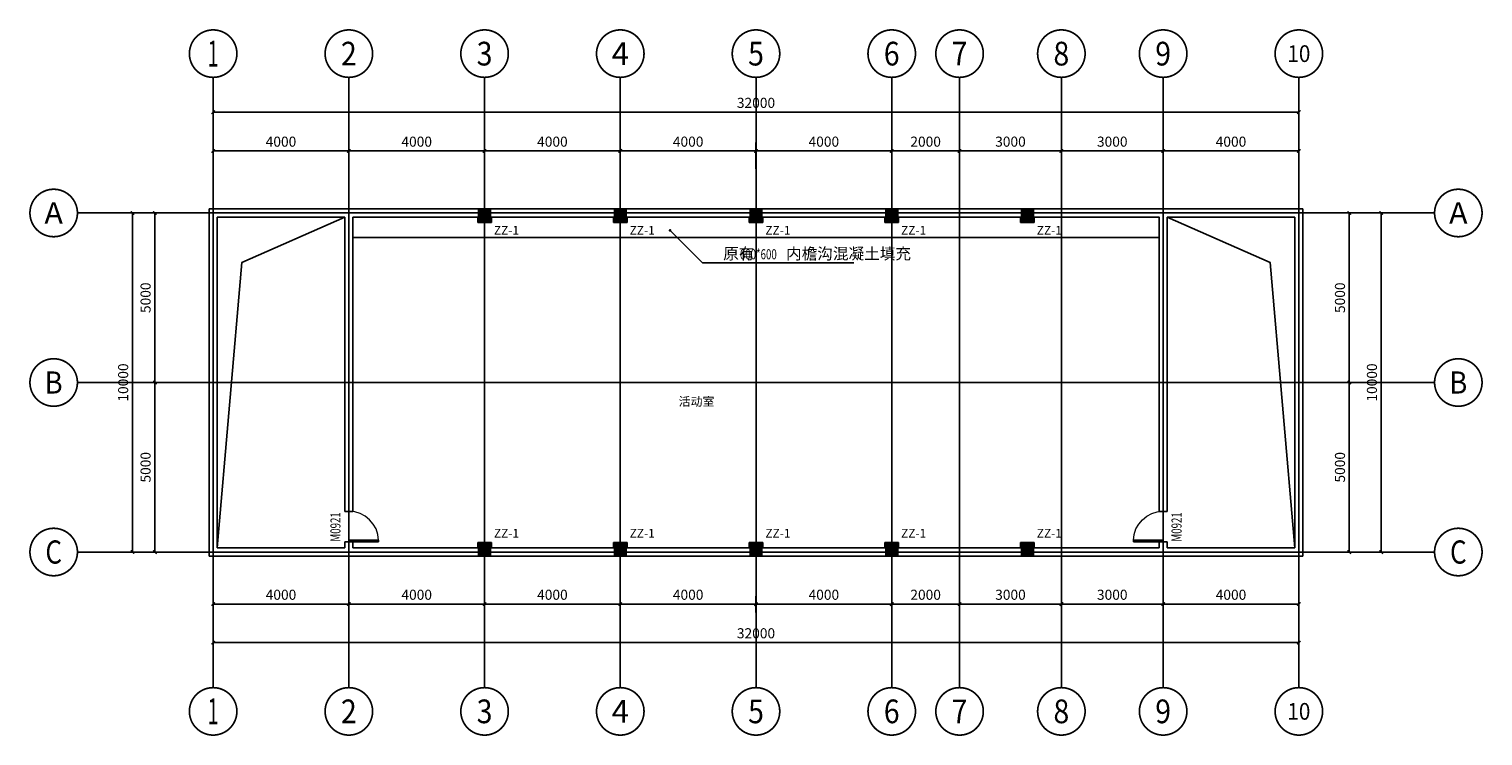
# Model space of a CAD drawing. Extents: x -101158 to 161905, y -149058 to 205723.
# Drawn here: x 51626 to 94476, y -62104 to -41254 of the extents above; entities that cross this region are included whole.
import ezdxf
from ezdxf.enums import TextEntityAlignment as Align

# ---------------------------------------------------------------- set-up
doc = ezdxf.new("R2010")
doc.units = 0
doc.header["$LTSCALE"] = 10
doc.header["$MEASUREMENT"] = 0
for name, color, linetype in [('COLUMN', 9, 'Continuous'), ('DIM_IDEN', 3, 'Continuous'), ('DIM_LEAD', 3, 'Continuous'), ('DOTE', 1, 'Continuous'), ('PUB_DIM', 3, 'Continuous'), ('PUB_TEXT', 7, 'Continuous'), ('WALL', 9, 'Continuous'), ('WINDOW', 4, 'Continuous'), ('WINDOW_TEXT', 7, 'Continuous')]:
    doc.layers.add(name, color=color, linetype=linetype)
doc.styles.add('_TCH_DIM', font='SIMPLEX', dxfattribs={"bigfont": 'GBCBIG'})
doc.styles.add('_TCH_DIM_T3', font='SIMPLEX', dxfattribs={"width": 0.705882, "bigfont": 'GBCBIG'})
doc.styles.add('_TCH_LABEL', font='COMPLEX', dxfattribs={"bigfont": 'GBCBIG'})
doc.styles.add('_TCH_WINDOW', font='SIMPLEX', dxfattribs={"bigfont": 'GBCBIG'})
doc.styles.get("Standard").update_dxf_attribs({"font": 'simfang.ttf'})
doc.dimstyles.new('_TCH_ARCH&&100', dxfattribs={"dimtxt": 297.5, "dimasz": 100, "dimexe": 250, "dimexo": 300, "dimgap": 126.25, "dimtad": 1, "dimdec": 0, "dimzin": 0, "dimdsep": 46, "dimtxsty": '_TCH_DIM_T3', "dimblk": 'ARCHTICK', "dimcen": 0.09, "dimclrt": 7, "dimazin": 2, "dimtfac": 1, "dimtdec": 0, "dimtix": 1, "dimtmove": 2, "dimatfit": 3, "dimfxl": 0, "dimtolj": 1, "dimtzin": 0, "dimarcsym": 0})

# ---------------------------------------------------------------- blocks, each defined once
blk = doc.blocks.new('_ArchTick')
at = {"color": 0, "linetype": 'ByBlock', "const_width": 0.4}
blk.add_lwpolyline([(-0.5, -0.5), (0.5, 0.5)], dxfattribs=at)
blk = doc.blocks.new('*D68')
at = {"layer": 'Defpoints', "color": 0, "transparency": 16777216}
for p in [(90051, -46679), (90538, -46679), (90051, -51679)]:
    blk.add_point(p, dxfattribs=at)
at = {"layer": 'PUB_DIM', "color": 0, "lineweight": -2, "transparency": 16777216}
for p, q in [((90351, -46679), (90788, -46679)), ((90538, -51679), (90538, -46679)), ((90351, -51679), (90788, -51679))]:
    blk.add_line(p, q, dxfattribs=at)
at = {"layer": 'PUB_DIM', "color": 0, "lineweight": -2, "transparency": 16777216, "xscale": 100, "yscale": 100, "zscale": 100}
for p, rotation in [((90538, -46679), 90), ((90538, -51679), 270)]:
    blk.add_blockref('_ArchTick', p, dxfattribs=dict(at, rotation=rotation))
at = {"layer": 'PUB_DIM', "color": 7, "transparency": 16777216, "insert": (90263, -49179), "char_height": 297.5, "attachment_point": 5, "rotation": 90, "style": '_TCH_DIM_T3'}
blk.add_mtext('\\A1;5000', dxfattribs=at)
blk = doc.blocks.new('*D69')
at = {"layer": 'Defpoints', "color": 0, "transparency": 16777216}
for p in [(90051, -51679), (90538, -51679), (90051, -56679)]:
    blk.add_point(p, dxfattribs=at)
at = {"layer": 'PUB_DIM', "color": 0, "lineweight": -2, "transparency": 16777216}
for p, q in [((90351, -51679), (90788, -51679)), ((90538, -56679), (90538, -51679)), ((90351, -56679), (90788, -56679))]:
    blk.add_line(p, q, dxfattribs=at)
at = {"layer": 'PUB_DIM', "color": 0, "lineweight": -2, "transparency": 16777216, "xscale": 100, "yscale": 100, "zscale": 100}
for p, rotation in [((90538, -51679), 90), ((90538, -56679), 270)]:
    blk.add_blockref('_ArchTick', p, dxfattribs=dict(at, rotation=rotation))
at = {"layer": 'PUB_DIM', "color": 7, "transparency": 16777216, "insert": (90263, -54179), "char_height": 297.5, "attachment_point": 5, "rotation": 90, "style": '_TCH_DIM_T3'}
blk.add_mtext('\\A1;5000', dxfattribs=at)
blk = doc.blocks.new('*D70')
at = {"layer": 'Defpoints', "color": 0, "transparency": 16777216}
for p in [(55335, -46679), (56051, -46679), (56051, -51679)]:
    blk.add_point(p, dxfattribs=at)
at = {"layer": 'PUB_DIM', "color": 0, "lineweight": -2, "transparency": 16777216}
for p, q in [((55751, -46679), (55085, -46679)), ((55335, -51679), (55335, -46679)), ((55751, -51679), (55085, -51679))]:
    blk.add_line(p, q, dxfattribs=at)
at = {"layer": 'PUB_DIM', "color": 0, "lineweight": -2, "transparency": 16777216, "xscale": 100, "yscale": 100, "zscale": 100}
for p, rotation in [((55335, -46679), 90), ((55335, -51679), 270)]:
    blk.add_blockref('_ArchTick', p, dxfattribs=dict(at, rotation=rotation))
at = {"layer": 'PUB_DIM', "color": 7, "transparency": 16777216, "insert": (55060, -49179), "char_height": 297.5, "attachment_point": 5, "rotation": 90, "style": '_TCH_DIM_T3'}
blk.add_mtext('\\A1;5000', dxfattribs=at)
blk = doc.blocks.new('*D71')
at = {"layer": 'Defpoints', "color": 0, "transparency": 16777216}
for p in [(55335, -51679), (56051, -51679), (56051, -56679)]:
    blk.add_point(p, dxfattribs=at)
at = {"layer": 'PUB_DIM', "color": 0, "lineweight": -2, "transparency": 16777216}
for p, q in [((55751, -51679), (55085, -51679)), ((55335, -56679), (55335, -51679)), ((55751, -56679), (55085, -56679))]:
    blk.add_line(p, q, dxfattribs=at)
at = {"layer": 'PUB_DIM', "color": 0, "lineweight": -2, "transparency": 16777216, "xscale": 100, "yscale": 100, "zscale": 100}
for p, rotation in [((55335, -51679), 90), ((55335, -56679), 270)]:
    blk.add_blockref('_ArchTick', p, dxfattribs=dict(at, rotation=rotation))
at = {"layer": 'PUB_DIM', "color": 7, "transparency": 16777216, "insert": (55060, -54179), "char_height": 297.5, "attachment_point": 5, "rotation": 90, "style": '_TCH_DIM_T3'}
blk.add_mtext('\\A1;5000', dxfattribs=at)
blk = doc.blocks.new('*D72')
at = {"layer": 'Defpoints', "color": 0, "transparency": 16777216}
for p in [(57051, -57679), (61051, -57679), (61051, -58214)]:
    blk.add_point(p, dxfattribs=at)
at = {"layer": 'PUB_DIM', "color": 0, "lineweight": -2, "transparency": 16777216}
for p, q in [((57051, -57979), (57051, -58464)), ((57051, -58214), (61051, -58214)), ((61051, -57979), (61051, -58464))]:
    blk.add_line(p, q, dxfattribs=at)
at = {"layer": 'PUB_DIM', "color": 0, "lineweight": -2, "transparency": 16777216, "xscale": 100, "yscale": 100, "zscale": 100, "rotation": 180}
blk.add_blockref('_ArchTick', (57051, -58214), dxfattribs=at)
at = {"layer": 'PUB_DIM', "color": 0, "lineweight": -2, "transparency": 16777216, "xscale": 100, "yscale": 100, "zscale": 100}
blk.add_blockref('_ArchTick', (61051, -58214), dxfattribs=at)
at = {"layer": 'PUB_DIM', "color": 7, "transparency": 16777216, "insert": (59051, -57939), "char_height": 297.5, "attachment_point": 5, "style": '_TCH_DIM_T3'}
blk.add_mtext('\\A1;4000', dxfattribs=at)
blk = doc.blocks.new('*D73')
at = {"layer": 'Defpoints', "color": 0, "transparency": 16777216}
for p in [(61051, -57679), (65051, -57679), (65051, -58214)]:
    blk.add_point(p, dxfattribs=at)
at = {"layer": 'PUB_DIM', "color": 0, "lineweight": -2, "transparency": 16777216}
for p, q in [((61051, -57979), (61051, -58464)), ((61051, -58214), (65051, -58214)), ((65051, -57979), (65051, -58464))]:
    blk.add_line(p, q, dxfattribs=at)
at = {"layer": 'PUB_DIM', "color": 0, "lineweight": -2, "transparency": 16777216, "xscale": 100, "yscale": 100, "zscale": 100, "rotation": 180}
blk.add_blockref('_ArchTick', (61051, -58214), dxfattribs=at)
at = {"layer": 'PUB_DIM', "color": 0, "lineweight": -2, "transparency": 16777216, "xscale": 100, "yscale": 100, "zscale": 100}
blk.add_blockref('_ArchTick', (65051, -58214), dxfattribs=at)
at = {"layer": 'PUB_DIM', "color": 7, "transparency": 16777216, "insert": (63051, -57939), "char_height": 297.5, "attachment_point": 5, "style": '_TCH_DIM_T3'}
blk.add_mtext('\\A1;4000', dxfattribs=at)
blk = doc.blocks.new('*D74')
at = {"layer": 'Defpoints', "color": 0, "transparency": 16777216}
for p in [(65051, -57679), (69051, -57679), (69051, -58214)]:
    blk.add_point(p, dxfattribs=at)
at = {"layer": 'PUB_DIM', "color": 0, "lineweight": -2, "transparency": 16777216}
for p, q in [((65051, -57979), (65051, -58464)), ((65051, -58214), (69051, -58214)), ((69051, -57979), (69051, -58464))]:
    blk.add_line(p, q, dxfattribs=at)
at = {"layer": 'PUB_DIM', "color": 0, "lineweight": -2, "transparency": 16777216, "xscale": 100, "yscale": 100, "zscale": 100, "rotation": 180}
blk.add_blockref('_ArchTick', (65051, -58214), dxfattribs=at)
at = {"layer": 'PUB_DIM', "color": 0, "lineweight": -2, "transparency": 16777216, "xscale": 100, "yscale": 100, "zscale": 100}
blk.add_blockref('_ArchTick', (69051, -58214), dxfattribs=at)
at = {"layer": 'PUB_DIM', "color": 7, "transparency": 16777216, "insert": (67051, -57939), "char_height": 297.5, "attachment_point": 5, "style": '_TCH_DIM_T3'}
blk.add_mtext('\\A1;4000', dxfattribs=at)
blk = doc.blocks.new('*D75')
at = {"layer": 'Defpoints', "color": 0, "transparency": 16777216}
for p in [(69051, -57679), (73051, -57679), (73051, -58214)]:
    blk.add_point(p, dxfattribs=at)
at = {"layer": 'PUB_DIM', "color": 0, "lineweight": -2, "transparency": 16777216}
for p, q in [((69051, -57979), (69051, -58464)), ((69051, -58214), (73051, -58214)), ((73051, -57979), (73051, -58464))]:
    blk.add_line(p, q, dxfattribs=at)
at = {"layer": 'PUB_DIM', "color": 0, "lineweight": -2, "transparency": 16777216, "xscale": 100, "yscale": 100, "zscale": 100, "rotation": 180}
blk.add_blockref('_ArchTick', (69051, -58214), dxfattribs=at)
at = {"layer": 'PUB_DIM', "color": 0, "lineweight": -2, "transparency": 16777216, "xscale": 100, "yscale": 100, "zscale": 100}
blk.add_blockref('_ArchTick', (73051, -58214), dxfattribs=at)
at = {"layer": 'PUB_DIM', "color": 7, "transparency": 16777216, "insert": (71051, -57939), "char_height": 297.5, "attachment_point": 5, "style": '_TCH_DIM_T3'}
blk.add_mtext('\\A1;4000', dxfattribs=at)
blk = doc.blocks.new('*D76')
at = {"layer": 'Defpoints', "color": 0, "transparency": 16777216}
for p in [(73051, -57679), (77051, -57679), (77051, -58214)]:
    blk.add_point(p, dxfattribs=at)
at = {"layer": 'PUB_DIM', "color": 0, "lineweight": -2, "transparency": 16777216}
for p, q in [((73051, -57979), (73051, -58464)), ((73051, -58214), (77051, -58214)), ((77051, -57979), (77051, -58464))]:
    blk.add_line(p, q, dxfattribs=at)
at = {"layer": 'PUB_DIM', "color": 0, "lineweight": -2, "transparency": 16777216, "xscale": 100, "yscale": 100, "zscale": 100, "rotation": 180}
blk.add_blockref('_ArchTick', (73051, -58214), dxfattribs=at)
at = {"layer": 'PUB_DIM', "color": 0, "lineweight": -2, "transparency": 16777216, "xscale": 100, "yscale": 100, "zscale": 100}
blk.add_blockref('_ArchTick', (77051, -58214), dxfattribs=at)
at = {"layer": 'PUB_DIM', "color": 7, "transparency": 16777216, "insert": (75051, -57939), "char_height": 297.5, "attachment_point": 5, "style": '_TCH_DIM_T3'}
blk.add_mtext('\\A1;4000', dxfattribs=at)
blk = doc.blocks.new('*D77')
at = {"layer": 'Defpoints', "color": 0, "transparency": 16777216}
for p in [(77051, -57679), (79051, -57679), (79051, -58214)]:
    blk.add_point(p, dxfattribs=at)
at = {"layer": 'PUB_DIM', "color": 0, "lineweight": -2, "transparency": 16777216}
for p, q in [((77051, -57979), (77051, -58464)), ((77051, -58214), (79051, -58214)), ((79051, -57979), (79051, -58464))]:
    blk.add_line(p, q, dxfattribs=at)
at = {"layer": 'PUB_DIM', "color": 0, "lineweight": -2, "transparency": 16777216, "xscale": 100, "yscale": 100, "zscale": 100, "rotation": 180}
blk.add_blockref('_ArchTick', (77051, -58214), dxfattribs=at)
at = {"layer": 'PUB_DIM', "color": 0, "lineweight": -2, "transparency": 16777216, "xscale": 100, "yscale": 100, "zscale": 100}
blk.add_blockref('_ArchTick', (79051, -58214), dxfattribs=at)
at = {"layer": 'PUB_DIM', "color": 7, "transparency": 16777216, "insert": (78051, -57939), "char_height": 297.5, "attachment_point": 5, "style": '_TCH_DIM_T3'}
blk.add_mtext('\\A1;2000', dxfattribs=at)
blk = doc.blocks.new('*D78')
at = {"layer": 'Defpoints', "color": 0, "transparency": 16777216}
for p in [(79051, -57679), (82051, -57679), (82051, -58214)]:
    blk.add_point(p, dxfattribs=at)
at = {"layer": 'PUB_DIM', "color": 0, "lineweight": -2, "transparency": 16777216}
for p, q in [((79051, -57979), (79051, -58464)), ((79051, -58214), (82051, -58214)), ((82051, -57979), (82051, -58464))]:
    blk.add_line(p, q, dxfattribs=at)
at = {"layer": 'PUB_DIM', "color": 0, "lineweight": -2, "transparency": 16777216, "xscale": 100, "yscale": 100, "zscale": 100, "rotation": 180}
blk.add_blockref('_ArchTick', (79051, -58214), dxfattribs=at)
at = {"layer": 'PUB_DIM', "color": 0, "lineweight": -2, "transparency": 16777216, "xscale": 100, "yscale": 100, "zscale": 100}
blk.add_blockref('_ArchTick', (82051, -58214), dxfattribs=at)
at = {"layer": 'PUB_DIM', "color": 7, "transparency": 16777216, "insert": (80551, -57939), "char_height": 297.5, "attachment_point": 5, "style": '_TCH_DIM_T3'}
blk.add_mtext('\\A1;3000', dxfattribs=at)
blk = doc.blocks.new('*D79')
at = {"layer": 'Defpoints', "color": 0, "transparency": 16777216}
for p in [(82051, -57679), (85051, -57679), (85051, -58214)]:
    blk.add_point(p, dxfattribs=at)
at = {"layer": 'PUB_DIM', "color": 0, "lineweight": -2, "transparency": 16777216}
for p, q in [((82051, -57979), (82051, -58464)), ((82051, -58214), (85051, -58214)), ((85051, -57979), (85051, -58464))]:
    blk.add_line(p, q, dxfattribs=at)
at = {"layer": 'PUB_DIM', "color": 0, "lineweight": -2, "transparency": 16777216, "xscale": 100, "yscale": 100, "zscale": 100, "rotation": 180}
blk.add_blockref('_ArchTick', (82051, -58214), dxfattribs=at)
at = {"layer": 'PUB_DIM', "color": 0, "lineweight": -2, "transparency": 16777216, "xscale": 100, "yscale": 100, "zscale": 100}
blk.add_blockref('_ArchTick', (85051, -58214), dxfattribs=at)
at = {"layer": 'PUB_DIM', "color": 7, "transparency": 16777216, "insert": (83551, -57939), "char_height": 297.5, "attachment_point": 5, "style": '_TCH_DIM_T3'}
blk.add_mtext('\\A1;3000', dxfattribs=at)
blk = doc.blocks.new('*D80')
at = {"layer": 'Defpoints', "color": 0, "transparency": 16777216}
for p in [(85051, -57679), (89051, -57679), (89051, -58214)]:
    blk.add_point(p, dxfattribs=at)
at = {"layer": 'PUB_DIM', "color": 0, "lineweight": -2, "transparency": 16777216}
for p, q in [((85051, -57979), (85051, -58464)), ((85051, -58214), (89051, -58214)), ((89051, -57979), (89051, -58464))]:
    blk.add_line(p, q, dxfattribs=at)
at = {"layer": 'PUB_DIM', "color": 0, "lineweight": -2, "transparency": 16777216, "xscale": 100, "yscale": 100, "zscale": 100, "rotation": 180}
blk.add_blockref('_ArchTick', (85051, -58214), dxfattribs=at)
at = {"layer": 'PUB_DIM', "color": 0, "lineweight": -2, "transparency": 16777216, "xscale": 100, "yscale": 100, "zscale": 100}
blk.add_blockref('_ArchTick', (89051, -58214), dxfattribs=at)
at = {"layer": 'PUB_DIM', "color": 7, "transparency": 16777216, "insert": (87051, -57939), "char_height": 297.5, "attachment_point": 5, "style": '_TCH_DIM_T3'}
blk.add_mtext('\\A1;4000', dxfattribs=at)
blk = doc.blocks.new('*D81')
at = {"layer": 'Defpoints', "color": 0, "transparency": 16777216}
for p in [(61051, -44850), (57051, -45679), (61051, -45679)]:
    blk.add_point(p, dxfattribs=at)
at = {"layer": 'PUB_DIM', "color": 0, "lineweight": -2, "transparency": 16777216}
for p, q in [((57051, -45379), (57051, -44600)), ((57051, -44850), (61051, -44850)), ((61051, -45379), (61051, -44600))]:
    blk.add_line(p, q, dxfattribs=at)
at = {"layer": 'PUB_DIM', "color": 0, "lineweight": -2, "transparency": 16777216, "xscale": 100, "yscale": 100, "zscale": 100, "rotation": 180}
blk.add_blockref('_ArchTick', (57051, -44850), dxfattribs=at)
at = {"layer": 'PUB_DIM', "color": 0, "lineweight": -2, "transparency": 16777216, "xscale": 100, "yscale": 100, "zscale": 100}
blk.add_blockref('_ArchTick', (61051, -44850), dxfattribs=at)
at = {"layer": 'PUB_DIM', "color": 7, "transparency": 16777216, "insert": (59051, -44575), "char_height": 297.5, "attachment_point": 5, "style": '_TCH_DIM_T3'}
blk.add_mtext('\\A1;4000', dxfattribs=at)
blk = doc.blocks.new('*D82')
at = {"layer": 'Defpoints', "color": 0, "transparency": 16777216}
for p in [(65051, -44850), (61051, -45679), (65051, -45679)]:
    blk.add_point(p, dxfattribs=at)
at = {"layer": 'PUB_DIM', "color": 0, "lineweight": -2, "transparency": 16777216}
for p, q in [((61051, -45379), (61051, -44600)), ((61051, -44850), (65051, -44850)), ((65051, -45379), (65051, -44600))]:
    blk.add_line(p, q, dxfattribs=at)
at = {"layer": 'PUB_DIM', "color": 0, "lineweight": -2, "transparency": 16777216, "xscale": 100, "yscale": 100, "zscale": 100, "rotation": 180}
blk.add_blockref('_ArchTick', (61051, -44850), dxfattribs=at)
at = {"layer": 'PUB_DIM', "color": 0, "lineweight": -2, "transparency": 16777216, "xscale": 100, "yscale": 100, "zscale": 100}
blk.add_blockref('_ArchTick', (65051, -44850), dxfattribs=at)
at = {"layer": 'PUB_DIM', "color": 7, "transparency": 16777216, "insert": (63051, -44575), "char_height": 297.5, "attachment_point": 5, "style": '_TCH_DIM_T3'}
blk.add_mtext('\\A1;4000', dxfattribs=at)
blk = doc.blocks.new('*D83')
at = {"layer": 'Defpoints', "color": 0, "transparency": 16777216}
for p in [(69051, -44850), (65051, -45679), (69051, -45679)]:
    blk.add_point(p, dxfattribs=at)
at = {"layer": 'PUB_DIM', "color": 0, "lineweight": -2, "transparency": 16777216}
for p, q in [((65051, -45379), (65051, -44600)), ((65051, -44850), (69051, -44850)), ((69051, -45379), (69051, -44600))]:
    blk.add_line(p, q, dxfattribs=at)
at = {"layer": 'PUB_DIM', "color": 0, "lineweight": -2, "transparency": 16777216, "xscale": 100, "yscale": 100, "zscale": 100, "rotation": 180}
blk.add_blockref('_ArchTick', (65051, -44850), dxfattribs=at)
at = {"layer": 'PUB_DIM', "color": 0, "lineweight": -2, "transparency": 16777216, "xscale": 100, "yscale": 100, "zscale": 100}
blk.add_blockref('_ArchTick', (69051, -44850), dxfattribs=at)
at = {"layer": 'PUB_DIM', "color": 7, "transparency": 16777216, "insert": (67051, -44575), "char_height": 297.5, "attachment_point": 5, "style": '_TCH_DIM_T3'}
blk.add_mtext('\\A1;4000', dxfattribs=at)
blk = doc.blocks.new('*D84')
at = {"layer": 'Defpoints', "color": 0, "transparency": 16777216}
for p in [(73051, -44850), (69051, -45679), (73051, -45679)]:
    blk.add_point(p, dxfattribs=at)
at = {"layer": 'PUB_DIM', "color": 0, "lineweight": -2, "transparency": 16777216}
for p, q in [((69051, -45379), (69051, -44600)), ((69051, -44850), (73051, -44850)), ((73051, -45379), (73051, -44600))]:
    blk.add_line(p, q, dxfattribs=at)
at = {"layer": 'PUB_DIM', "color": 0, "lineweight": -2, "transparency": 16777216, "xscale": 100, "yscale": 100, "zscale": 100, "rotation": 180}
blk.add_blockref('_ArchTick', (69051, -44850), dxfattribs=at)
at = {"layer": 'PUB_DIM', "color": 0, "lineweight": -2, "transparency": 16777216, "xscale": 100, "yscale": 100, "zscale": 100}
blk.add_blockref('_ArchTick', (73051, -44850), dxfattribs=at)
at = {"layer": 'PUB_DIM', "color": 7, "transparency": 16777216, "insert": (71051, -44575), "char_height": 297.5, "attachment_point": 5, "style": '_TCH_DIM_T3'}
blk.add_mtext('\\A1;4000', dxfattribs=at)
blk = doc.blocks.new('*D85')
at = {"layer": 'Defpoints', "color": 0, "transparency": 16777216}
for p in [(77051, -44850), (73051, -45679), (77051, -45679)]:
    blk.add_point(p, dxfattribs=at)
at = {"layer": 'PUB_DIM', "color": 0, "lineweight": -2, "transparency": 16777216}
for p, q in [((73051, -45379), (73051, -44600)), ((73051, -44850), (77051, -44850)), ((77051, -45379), (77051, -44600))]:
    blk.add_line(p, q, dxfattribs=at)
at = {"layer": 'PUB_DIM', "color": 0, "lineweight": -2, "transparency": 16777216, "xscale": 100, "yscale": 100, "zscale": 100, "rotation": 180}
blk.add_blockref('_ArchTick', (73051, -44850), dxfattribs=at)
at = {"layer": 'PUB_DIM', "color": 0, "lineweight": -2, "transparency": 16777216, "xscale": 100, "yscale": 100, "zscale": 100}
blk.add_blockref('_ArchTick', (77051, -44850), dxfattribs=at)
at = {"layer": 'PUB_DIM', "color": 7, "transparency": 16777216, "insert": (75051, -44575), "char_height": 297.5, "attachment_point": 5, "style": '_TCH_DIM_T3'}
blk.add_mtext('\\A1;4000', dxfattribs=at)
blk = doc.blocks.new('*D86')
at = {"layer": 'Defpoints', "color": 0, "transparency": 16777216}
for p in [(79051, -44850), (77051, -45679), (79051, -45679)]:
    blk.add_point(p, dxfattribs=at)
at = {"layer": 'PUB_DIM', "color": 0, "lineweight": -2, "transparency": 16777216}
for p, q in [((77051, -45379), (77051, -44600)), ((77051, -44850), (79051, -44850)), ((79051, -45379), (79051, -44600))]:
    blk.add_line(p, q, dxfattribs=at)
at = {"layer": 'PUB_DIM', "color": 0, "lineweight": -2, "transparency": 16777216, "xscale": 100, "yscale": 100, "zscale": 100, "rotation": 180}
blk.add_blockref('_ArchTick', (77051, -44850), dxfattribs=at)
at = {"layer": 'PUB_DIM', "color": 0, "lineweight": -2, "transparency": 16777216, "xscale": 100, "yscale": 100, "zscale": 100}
blk.add_blockref('_ArchTick', (79051, -44850), dxfattribs=at)
at = {"layer": 'PUB_DIM', "color": 7, "transparency": 16777216, "insert": (78051, -44575), "char_height": 297.5, "attachment_point": 5, "style": '_TCH_DIM_T3'}
blk.add_mtext('\\A1;2000', dxfattribs=at)
blk = doc.blocks.new('*D87')
at = {"layer": 'Defpoints', "color": 0, "transparency": 16777216}
for p in [(82051, -44850), (79051, -45679), (82051, -45679)]:
    blk.add_point(p, dxfattribs=at)
at = {"layer": 'PUB_DIM', "color": 0, "lineweight": -2, "transparency": 16777216}
for p, q in [((79051, -45379), (79051, -44600)), ((79051, -44850), (82051, -44850)), ((82051, -45379), (82051, -44600))]:
    blk.add_line(p, q, dxfattribs=at)
at = {"layer": 'PUB_DIM', "color": 0, "lineweight": -2, "transparency": 16777216, "xscale": 100, "yscale": 100, "zscale": 100, "rotation": 180}
blk.add_blockref('_ArchTick', (79051, -44850), dxfattribs=at)
at = {"layer": 'PUB_DIM', "color": 0, "lineweight": -2, "transparency": 16777216, "xscale": 100, "yscale": 100, "zscale": 100}
blk.add_blockref('_ArchTick', (82051, -44850), dxfattribs=at)
at = {"layer": 'PUB_DIM', "color": 7, "transparency": 16777216, "insert": (80551, -44575), "char_height": 297.5, "attachment_point": 5, "style": '_TCH_DIM_T3'}
blk.add_mtext('\\A1;3000', dxfattribs=at)
blk = doc.blocks.new('*D88')
at = {"layer": 'Defpoints', "color": 0, "transparency": 16777216}
for p in [(85051, -44850), (82051, -45679), (85051, -45679)]:
    blk.add_point(p, dxfattribs=at)
at = {"layer": 'PUB_DIM', "color": 0, "lineweight": -2, "transparency": 16777216}
for p, q in [((82051, -45379), (82051, -44600)), ((82051, -44850), (85051, -44850)), ((85051, -45379), (85051, -44600))]:
    blk.add_line(p, q, dxfattribs=at)
at = {"layer": 'PUB_DIM', "color": 0, "lineweight": -2, "transparency": 16777216, "xscale": 100, "yscale": 100, "zscale": 100, "rotation": 180}
blk.add_blockref('_ArchTick', (82051, -44850), dxfattribs=at)
at = {"layer": 'PUB_DIM', "color": 0, "lineweight": -2, "transparency": 16777216, "xscale": 100, "yscale": 100, "zscale": 100}
blk.add_blockref('_ArchTick', (85051, -44850), dxfattribs=at)
at = {"layer": 'PUB_DIM', "color": 7, "transparency": 16777216, "insert": (83551, -44575), "char_height": 297.5, "attachment_point": 5, "style": '_TCH_DIM_T3'}
blk.add_mtext('\\A1;3000', dxfattribs=at)
blk = doc.blocks.new('*D89')
at = {"layer": 'Defpoints', "color": 0, "transparency": 16777216}
for p in [(89051, -44850), (85051, -45679), (89051, -45679)]:
    blk.add_point(p, dxfattribs=at)
at = {"layer": 'PUB_DIM', "color": 0, "lineweight": -2, "transparency": 16777216}
for p, q in [((85051, -45379), (85051, -44600)), ((85051, -44850), (89051, -44850)), ((89051, -45379), (89051, -44600))]:
    blk.add_line(p, q, dxfattribs=at)
at = {"layer": 'PUB_DIM', "color": 0, "lineweight": -2, "transparency": 16777216, "xscale": 100, "yscale": 100, "zscale": 100, "rotation": 180}
blk.add_blockref('_ArchTick', (85051, -44850), dxfattribs=at)
at = {"layer": 'PUB_DIM', "color": 0, "lineweight": -2, "transparency": 16777216, "xscale": 100, "yscale": 100, "zscale": 100}
blk.add_blockref('_ArchTick', (89051, -44850), dxfattribs=at)
at = {"layer": 'PUB_DIM', "color": 7, "transparency": 16777216, "insert": (87051, -44575), "char_height": 297.5, "attachment_point": 5, "style": '_TCH_DIM_T3'}
blk.add_mtext('\\A1;4000', dxfattribs=at)
blk = doc.blocks.new('*D90')
at = {"layer": 'Defpoints', "color": 0, "transparency": 16777216}
for p in [(57051, -57679), (89051, -57679), (89051, -59350)]:
    blk.add_point(p, dxfattribs=at)
at = {"layer": 'PUB_DIM', "color": 0, "lineweight": -2, "transparency": 16777216}
for p, q in [((57051, -57979), (57051, -59600)), ((89051, -57979), (89051, -59600)), ((57051, -59350), (89051, -59350))]:
    blk.add_line(p, q, dxfattribs=at)
at = {"layer": 'PUB_DIM', "color": 0, "lineweight": -2, "transparency": 16777216, "xscale": 100, "yscale": 100, "zscale": 100, "rotation": 180}
blk.add_blockref('_ArchTick', (57051, -59350), dxfattribs=at)
at = {"layer": 'PUB_DIM', "color": 0, "lineweight": -2, "transparency": 16777216, "xscale": 100, "yscale": 100, "zscale": 100}
blk.add_blockref('_ArchTick', (89051, -59350), dxfattribs=at)
at = {"layer": 'PUB_DIM', "color": 7, "transparency": 16777216, "insert": (73051, -59075), "char_height": 297.5, "attachment_point": 5, "style": '_TCH_DIM_T3'}
blk.add_mtext('\\A1;32000', dxfattribs=at)
blk = doc.blocks.new('*D91')
at = {"layer": 'Defpoints', "color": 0, "transparency": 16777216}
for p in [(89051, -43705), (57051, -45679), (89051, -45679)]:
    blk.add_point(p, dxfattribs=at)
at = {"layer": 'PUB_DIM', "color": 0, "lineweight": -2, "transparency": 16777216}
for p, q in [((57051, -45379), (57051, -43455)), ((57051, -43705), (89051, -43705)), ((89051, -45379), (89051, -43455))]:
    blk.add_line(p, q, dxfattribs=at)
at = {"layer": 'PUB_DIM', "color": 0, "lineweight": -2, "transparency": 16777216, "xscale": 100, "yscale": 100, "zscale": 100, "rotation": 180}
blk.add_blockref('_ArchTick', (57051, -43705), dxfattribs=at)
at = {"layer": 'PUB_DIM', "color": 0, "lineweight": -2, "transparency": 16777216, "xscale": 100, "yscale": 100, "zscale": 100}
blk.add_blockref('_ArchTick', (89051, -43705), dxfattribs=at)
at = {"layer": 'PUB_DIM', "color": 7, "transparency": 16777216, "insert": (73051, -43430), "char_height": 297.5, "attachment_point": 5, "style": '_TCH_DIM_T3'}
blk.add_mtext('\\A1;32000', dxfattribs=at)
blk = doc.blocks.new('*D92')
at = {"layer": 'Defpoints', "color": 0, "transparency": 16777216}
for p in [(90538, -46679), (91480, -46679), (90538, -56679)]:
    blk.add_point(p, dxfattribs=at)
at = {"layer": 'PUB_DIM', "color": 0, "lineweight": -2, "transparency": 16777216}
for p, q in [((90838, -46679), (91730, -46679)), ((91480, -56679), (91480, -46679)), ((90838, -56679), (91730, -56679))]:
    blk.add_line(p, q, dxfattribs=at)
at = {"layer": 'PUB_DIM', "color": 0, "lineweight": -2, "transparency": 16777216, "xscale": 100, "yscale": 100, "zscale": 100}
for p, rotation in [((91480, -46679), 90), ((91480, -56679), 270)]:
    blk.add_blockref('_ArchTick', p, dxfattribs=dict(at, rotation=rotation))
at = {"layer": 'PUB_DIM', "color": 7, "transparency": 16777216, "insert": (91205, -51679), "char_height": 297.5, "attachment_point": 5, "rotation": 90, "style": '_TCH_DIM_T3'}
blk.add_mtext('\\A1;10000', dxfattribs=at)
blk = doc.blocks.new('*D93')
at = {"layer": 'Defpoints', "color": 0, "transparency": 16777216}
for p in [(54674, -46679), (55618, -46679), (55618, -56679)]:
    blk.add_point(p, dxfattribs=at)
at = {"layer": 'PUB_DIM', "color": 0, "lineweight": -2, "transparency": 16777216}
for p, q in [((55318, -46679), (54424, -46679)), ((54674, -56679), (54674, -46679)), ((55318, -56679), (54424, -56679))]:
    blk.add_line(p, q, dxfattribs=at)
at = {"layer": 'PUB_DIM', "color": 0, "lineweight": -2, "transparency": 16777216, "xscale": 100, "yscale": 100, "zscale": 100}
for p, rotation in [((54674, -46679), 90), ((54674, -56679), 270)]:
    blk.add_blockref('_ArchTick', p, dxfattribs=dict(at, rotation=rotation))
at = {"layer": 'PUB_DIM', "color": 7, "transparency": 16777216, "insert": (54399, -51679), "char_height": 297.5, "attachment_point": 5, "rotation": 90, "style": '_TCH_DIM_T3'}
blk.add_mtext('\\A1;10000', dxfattribs=at)
blk = doc.blocks.new('$TCHSYS$DOOR2D')
for p, q in [((0.45, 0.975), (0.5, 0.975)), ((0.45, 0), (0.45, 0.975)), ((0.5, 0), (0.5, 0.975)), ((0.5, 0), (0.45, 0))]:
    blk.add_line(p, q)
at = {"lineweight": 13}
blk.add_arc((0.475, 0), 0.975, 91.4693, 180, dxfattribs=at)

msp = doc.modelspace()

# ---------------------------------------------------------------- hatches: boundary and pattern name
h = msp.add_hatch(color=256)
h.dxf.hatch_style = 1
h.paths.add_polyline_path([(65251.2, -46558.6), (64851.2, -46558.6), (64851.2, -46958.6), (65251.2, -46958.6)])
h = msp.add_hatch(color=256)
h.dxf.hatch_style = 1
h.paths.add_polyline_path([(69251.2, -46558.6), (68851.2, -46558.6), (68851.2, -46958.6), (69251.2, -46958.6)])
h = msp.add_hatch(color=256)
h.dxf.hatch_style = 1
h.paths.add_polyline_path([(73251.2, -46558.6), (72851.2, -46558.6), (72851.2, -46958.6), (73251.2, -46958.6)])
h = msp.add_hatch(color=256)
h.dxf.hatch_style = 1
h.paths.add_polyline_path([(77251.2, -46558.6), (76851.2, -46558.6), (76851.2, -46958.6), (77251.2, -46958.6)])
h = msp.add_hatch(color=256)
h.dxf.hatch_style = 1
h.paths.add_polyline_path([(81251.2, -46558.6), (80851.2, -46558.6), (80851.2, -46958.6), (81251.2, -46958.6)])
h = msp.add_hatch(color=256)
h.dxf.hatch_style = 1
h.paths.add_polyline_path([(65251.2, -56398.6), (64851.2, -56398.6), (64851.2, -56798.6), (65251.2, -56798.6)])
h = msp.add_hatch(color=256)
h.dxf.hatch_style = 1
h.paths.add_polyline_path([(69251.2, -56398.6), (68851.2, -56398.6), (68851.2, -56798.6), (69251.2, -56798.6)])
h = msp.add_hatch(color=256)
h.dxf.hatch_style = 1
h.paths.add_polyline_path([(73251.2, -56398.6), (72851.2, -56398.6), (72851.2, -56798.6), (73251.2, -56798.6)])
h = msp.add_hatch(color=256)
h.dxf.hatch_style = 1
h.paths.add_polyline_path([(77251.2, -56398.6), (76851.2, -56398.6), (76851.2, -56798.6), (77251.2, -56798.6)])
h = msp.add_hatch(color=256)
h.dxf.hatch_style = 1
h.paths.add_polyline_path([(81251.2, -56398.6), (80851.2, -56398.6), (80851.2, -56798.6), (81251.2, -56798.6)])

# ---------------------------------------------------------------- linework, layer by layer
for points in [[(57051.2, -45678.6), (57051.2, -42678.6)], [(61051.2, -45678.6), (61051.2, -42678.6)], [(65051.2, -45678.6), (65051.2, -42678.6)], [(69051.2, -45678.6), (69051.2, -42678.6)], [(73051.2, -45678.6), (73051.2, -42678.6)], [(77051.2, -45678.6), (77051.2, -42678.6)], [(79051.2, -45678.6), (79051.2, -42678.6)], [(82051.2, -45678.6), (82051.2, -42678.6)], [(85051.2, -45678.6), (85051.2, -42678.6)], [(89051.2, -45678.6), (89051.2, -42678.6)], [(56051.2, -46678.6), (53051.2, -46678.6)], [(56931.2, -46558.6), (56931.2, -56798.6)], [(90051.2, -46678.6), (93051.2, -46678.6)], [(57171.2, -56558.6), (57893.6, -48139.2), (60931.2, -46798.6)], [(61171.2, -46798.6), (61171.2, -47398.6), (84931.2, -47398.6), (84931.2, -46798.6), (61171.2, -46798.6)], [(88931.2, -56558.6), (88208.7, -48139.2), (85171.2, -46798.6)], [(56051.2, -51678.6), (53051.2, -51678.6)], [(90051.2, -51678.6), (93051.2, -51678.6)], [(56051.2, -56678.6), (53051.2, -56678.6)], [(90051.2, -56678.6), (93051.2, -56678.6)], [(57051.2, -57678.6), (57051.2, -60678.6)], [(61051.2, -57678.6), (61051.2, -60678.6)], [(65051.2, -57678.6), (65051.2, -60678.6)], [(69051.2, -57678.6), (69051.2, -60678.6)], [(73051.2, -57678.6), (73051.2, -60678.6)], [(77051.2, -57678.6), (77051.2, -60678.6)], [(79051.2, -57678.6), (79051.2, -60678.6)], [(82051.2, -57678.6), (82051.2, -60678.6)], [(85051.2, -57678.6), (85051.2, -60678.6)], [(89051.2, -57678.6), (89051.2, -60678.6)]]:
    msp.add_lwpolyline(points)
at = {"layer": 'COLUMN'}
for p, q in [((65251.2, -46558.6), (64851.2, -46558.6)), ((69251.2, -46558.6), (68851.2, -46558.6)), ((73251.2, -46558.6), (72851.2, -46558.6)), ((77251.2, -46558.6), (76851.2, -46558.6)), ((81251.2, -46558.6), (80851.2, -46558.6)), ((64851.2, -46798.6), (64851.2, -46958.6)), ((64851.2, -46958.6), (65251.2, -46958.6)), ((65251.2, -46958.6), (65251.2, -46798.6)), ((68851.2, -46798.6), (68851.2, -46958.6)), ((68851.2, -46958.6), (69251.2, -46958.6)), ((69251.2, -46958.6), (69251.2, -46798.6)), ((72851.2, -46798.6), (72851.2, -46958.6)), ((72851.2, -46958.6), (73251.2, -46958.6)), ((73251.2, -46958.6), (73251.2, -46798.6)), ((76851.2, -46798.6), (76851.2, -46958.6)), ((76851.2, -46958.6), (77251.2, -46958.6)), ((77251.2, -46958.6), (77251.2, -46798.6)), ((80851.2, -46798.6), (80851.2, -46958.6)), ((80851.2, -46958.6), (81251.2, -46958.6)), ((81251.2, -46958.6), (81251.2, -46798.6)), ((65251.2, -56398.6), (64851.2, -56398.6)), ((64851.2, -56398.6), (64851.2, -56558.6)), ((65251.2, -56558.6), (65251.2, -56398.6)), ((69251.2, -56398.6), (68851.2, -56398.6)), ((68851.2, -56398.6), (68851.2, -56558.6)), ((69251.2, -56558.6), (69251.2, -56398.6)), ((73251.2, -56398.6), (72851.2, -56398.6)), ((72851.2, -56398.6), (72851.2, -56558.6)), ((73251.2, -56558.6), (73251.2, -56398.6)), ((77251.2, -56398.6), (76851.2, -56398.6)), ((76851.2, -56398.6), (76851.2, -56558.6)), ((77251.2, -56558.6), (77251.2, -56398.6)), ((81251.2, -56398.6), (80851.2, -56398.6)), ((80851.2, -56398.6), (80851.2, -56558.6)), ((81251.2, -56558.6), (81251.2, -56398.6)), ((64851.2, -56798.6), (65251.2, -56798.6)), ((68851.2, -56798.6), (69251.2, -56798.6)), ((72851.2, -56798.6), (73251.2, -56798.6)), ((76851.2, -56798.6), (77251.2, -56798.6)), ((80851.2, -56798.6), (81251.2, -56798.6))]:
    msp.add_line(p, q, dxfattribs=at)
at = {"layer": 'DIM_IDEN', "const_width": 50}
for points in [[(57751.2, -41978.6, 1), (56351.2, -41978.6, 1)], [(61751.2, -41978.6, 1), (60351.2, -41978.6, 1)], [(65751.2, -41978.6, 1), (64351.2, -41978.6, 1)], [(69751.2, -41978.6, 1), (68351.2, -41978.6, 1)], [(73751.2, -41978.6, 1), (72351.2, -41978.6, 1)], [(77751.2, -41978.6, 1), (76351.2, -41978.6, 1)], [(79751.2, -41978.6, 1), (78351.2, -41978.6, 1)], [(82751.2, -41978.6, 1), (81351.2, -41978.6, 1)], [(85751.2, -41978.6, 1), (84351.2, -41978.6, 1)], [(89751.2, -41978.6, 1), (88351.2, -41978.6, 1)], [(53051.2, -46678.6, 1), (51651.2, -46678.6, 1)], [(94451.2, -46678.6, 1), (93051.2, -46678.6, 1)], [(53051.2, -51678.6, 1), (51651.2, -51678.6, 1)], [(94451.2, -51678.6, 1), (93051.2, -51678.6, 1)], [(53051.2, -56678.6, 1), (51651.2, -56678.6, 1)], [(94451.2, -56678.6, 1), (93051.2, -56678.6, 1)], [(57751.2, -61378.6, 1), (56351.2, -61378.6, 1)], [(61751.2, -61378.6, 1), (60351.2, -61378.6, 1)], [(65751.2, -61378.6, 1), (64351.2, -61378.6, 1)], [(69751.2, -61378.6, 1), (68351.2, -61378.6, 1)], [(73751.2, -61378.6, 1), (72351.2, -61378.6, 1)], [(77751.2, -61378.6, 1), (76351.2, -61378.6, 1)], [(79751.2, -61378.6, 1), (78351.2, -61378.6, 1)], [(82751.2, -61378.6, 1), (81351.2, -61378.6, 1)], [(85751.2, -61378.6, 1), (84351.2, -61378.6, 1)], [(89751.2, -61378.6, 1), (88351.2, -61378.6, 1)]]:
    msp.add_lwpolyline(points, format="xyb", close=True, dxfattribs=at)
at = {"layer": 'DIM_LEAD'}
for p, q in [((70518.3, -47193.8), (71474.5, -48150)), ((71474.5, -48150), (75932.2, -48150))]:
    msp.add_line(p, q, dxfattribs=at)
at = {"layer": 'DIM_LEAD', "const_width": 40}
msp.add_lwpolyline([(70504.1, -47179.6, 1), (70532.4, -47207.9, 1)], format="xyb", close=True, dxfattribs=at)
at = {"layer": 'DOTE'}
for p, q in [((57051.2, -57678.6), (57051.2, -45678.6)), ((61051.2, -57678.6), (61051.2, -45678.6)), ((65051.2, -57678.6), (65051.2, -45678.6)), ((69051.2, -57678.6), (69051.2, -45678.6)), ((73051.2, -57678.6), (73051.2, -45678.6)), ((77051.2, -57678.6), (77051.2, -45678.6)), ((79051.2, -57678.6), (79051.2, -45678.6)), ((82051.2, -57678.6), (82051.2, -45678.6)), ((85051.2, -57678.6), (85051.2, -45678.6)), ((89051.2, -57678.6), (89051.2, -45678.6)), ((56051.2, -46678.6), (90051.2, -46678.6)), ((56051.2, -51678.6), (90051.2, -51678.6)), ((56051.2, -56678.6), (90051.2, -56678.6))]:
    msp.add_line(p, q, dxfattribs=at)
at = {"layer": 'WALL'}
for p, q in [((56931.2, -46558.6), (56931.2, -56798.6)), ((61051.2, -46558.6), (56931.2, -46558.6)), ((64851.2, -46558.6), (61051.2, -46558.6)), ((68851.2, -46558.6), (65251.2, -46558.6)), ((72851.2, -46558.6), (69251.2, -46558.6)), ((76851.2, -46558.6), (73251.2, -46558.6)), ((80851.2, -46558.6), (77251.2, -46558.6)), ((85051.2, -46558.6), (81251.2, -46558.6)), ((89171.2, -46558.6), (85051.2, -46558.6)), ((89171.2, -56798.6), (89171.2, -46558.6)), ((57171.2, -46798.6), (57171.2, -56558.6)), ((60931.2, -46798.6), (57171.2, -46798.6)), ((60931.2, -46798.6), (60931.2, -55478.6)), ((61171.2, -55478.6), (61171.2, -46798.6)), ((64851.2, -46798.6), (61171.2, -46798.6)), ((68851.2, -46798.6), (65251.2, -46798.6)), ((72851.2, -46798.6), (69251.2, -46798.6)), ((76851.2, -46798.6), (73251.2, -46798.6)), ((80851.2, -46798.6), (77251.2, -46798.6)), ((84931.2, -46798.6), (81251.2, -46798.6)), ((84931.2, -46798.6), (84931.2, -55478.6)), ((88931.2, -46798.6), (85171.2, -46798.6)), ((85171.2, -55478.6), (85171.2, -46798.6)), ((88931.2, -56558.6), (88931.2, -46798.6)), ((60931.2, -55478.6), (61171.2, -55478.6)), ((84931.2, -55478.6), (85171.2, -55478.6)), ((57171.2, -56558.6), (60931.2, -56558.6)), ((61171.2, -56378.6), (60931.2, -56378.6)), ((60931.2, -56378.6), (60931.2, -56558.6)), ((61171.2, -56558.6), (61171.2, -56378.6)), ((61171.2, -56558.6), (64851.2, -56558.6)), ((65251.2, -56558.6), (68851.2, -56558.6)), ((69251.2, -56558.6), (72851.2, -56558.6)), ((73251.2, -56558.6), (76851.2, -56558.6)), ((77251.2, -56558.6), (80851.2, -56558.6)), ((81251.2, -56558.6), (84931.2, -56558.6)), ((85171.2, -56378.6), (84931.2, -56378.6)), ((84931.2, -56378.6), (84931.2, -56558.6)), ((85171.2, -56558.6), (85171.2, -56378.6)), ((85171.2, -56558.6), (88931.2, -56558.6)), ((56931.2, -56798.6), (61051.2, -56798.6)), ((61051.2, -56798.6), (64851.2, -56798.6)), ((65251.2, -56798.6), (68851.2, -56798.6)), ((69251.2, -56798.6), (72851.2, -56798.6)), ((73251.2, -56798.6), (76851.2, -56798.6)), ((77251.2, -56798.6), (80851.2, -56798.6)), ((81251.2, -56798.6), (85051.2, -56798.6)), ((85051.2, -56798.6), (89171.2, -56798.6))]:
    msp.add_line(p, q, dxfattribs=at)

# ---------------------------------------------------------------- block references
at = {"layer": 'WINDOW'}
ref = msp.add_blockref('$TCHSYS$DOOR2D', (61051.2, -55928.6), dxfattribs=dict(at, xscale=900, yscale=900, zscale=900, rotation=270))
ref.add_attrib('A', 'M0921', (60804.9, -56373.6), dxfattribs={"layer": 'WINDOW_TEXT', "height": 297.5, "rotation": 90, "style": '_TCH_WINDOW', "width": 0.705882})
ref = msp.add_blockref('$TCHSYS$DOOR2D', (85051.2, -55928.6), dxfattribs=dict(at, xscale=900, yscale=-900, zscale=900, rotation=270))
ref.add_attrib('A', 'M0921', (85594.9, -56373.6), dxfattribs={"layer": 'WINDOW_TEXT', "height": 297.5, "rotation": 90, "style": '_TCH_WINDOW', "width": 0.705882})

# ---------------------------------------------------------------- texts
at = {"layer": 'PUB_TEXT', "color": 7, "style": '_TCH_LABEL'}
for s, height, p, p2 in [('1', 772.1, (56885.7, -42364.6), (57216.6, -42364.6)), ('2', 698.9, (60818.2, -42328), (61284.1, -42328)), ('3', 698.9, (64818.2, -42328), (65284.1, -42328)), ('4', 668.2, (68796.6, -42312.7), (69305.7, -42312.7)), ('5', 698.9, (72818.2, -42328), (73284.1, -42328)), ('6', 698.9, (76818.2, -42328), (77284.1, -42328)), ('7', 698.9, (78818.2, -42328), (79284.1, -42328)), ('8', 698.9, (81818.2, -42328), (82284.1, -42328)), ('9', 698.9, (84818.2, -42328), (85284.1, -42328)), ('10', 492.67, (88711, -42224.9), (89391.3, -42224.9)), ('A', 637.8, (52077.8, -46997.5), (52624.5, -46997.5)), ('A', 637.8, (93477.8, -46997.5), (94024.5, -46997.5)), ('B', 652.9, (52086.9, -52005), (52615.4, -52005)), ('B', 652.9, (93486.9, -52005), (94015.4, -52005)), ('C', 683.5, (52107, -57020.3), (52595.3, -57020.3)), ('C', 683.5, (93507, -57020.3), (93995.3, -57020.3)), ('1', 772.1, (56885.7, -61764.6), (57216.6, -61764.6)), ('2', 698.9, (60818.2, -61728), (61284.1, -61728)), ('3', 698.9, (64818.2, -61728), (65284.1, -61728)), ('4', 668.2, (68796.6, -61712.7), (69305.7, -61712.7)), ('5', 698.9, (72818.2, -61728), (73284.1, -61728)), ('6', 698.9, (76818.2, -61728), (77284.1, -61728)), ('7', 698.9, (78818.2, -61728), (79284.1, -61728)), ('8', 698.9, (81818.2, -61728), (82284.1, -61728)), ('9', 698.9, (84818.2, -61728), (85284.1, -61728)), ('10', 492.67, (88711, -61624.9), (89391.3, -61624.9))]:
    msp.add_text(s, height=height, dxfattribs=at).set_placement(p, p2, align=Align.FIT)
at = {"layer": 'PUB_TEXT'}
for s, p in [('ZZ-1', (65326.6, -47317.8)), ('ZZ-1', (69326.6, -47317.8)), ('ZZ-1', (73326.6, -47317.8)), ('ZZ-1', (77326.6, -47317.8)), ('ZZ-1', (81326.6, -47317.8)), ('活动室', (70771.9, -52367.8)), ('ZZ-1', (65326.6, -56253.4)), ('ZZ-1', (69326.6, -56253.4)), ('ZZ-1', (73326.6, -56253.4)), ('ZZ-1', (77326.6, -56253.4)), ('ZZ-1', (81326.6, -56253.4))]:
    msp.add_text(s, height=257.35, dxfattribs=at).set_placement(p)
at = {"layer": 'PUB_TEXT', "color": 7, "style": '_TCH_DIM'}
for s, p in [('原有', (72084.2, -48045)), ('内檐沟混凝土填充', (73935.7, -48045))]:
    msp.add_text(s, height=337.59, dxfattribs=at).set_placement(p)
at = {"layer": 'PUB_TEXT', "color": 7, "style": '_TCH_DIM', "width": 0.705882}
msp.add_text('600*600', height=297.5, dxfattribs=at).set_placement((72575.7, -48045))

# ---------------------------------------------------------------- dimensions: what is measured, and where the dimension line sits
at = {"layer": 'PUB_DIM'}
for p1, p2, distance, picture, middle in [((57051.2, -45678.6), (89051.2, -45678.6), 1973.7, '*D91', (73051.2, -43429.8)), ((57051.2, -45678.6), (61051.2, -45678.6), 829.1, '*D81', (59051.2, -44574.5)), ((61051.2, -45678.6), (65051.2, -45678.6), 829.1, '*D82', (63051.2, -44574.5)), ((65051.2, -45678.6), (69051.2, -45678.6), 829.1, '*D83', (67051.2, -44574.5)), ((69051.2, -45678.6), (73051.2, -45678.6), 829.1, '*D84', (71051.2, -44574.5)), ((73051.2, -45678.6), (77051.2, -45678.6), 829.1, '*D85', (75051.2, -44574.5)), ((77051.2, -45678.6), (79051.2, -45678.6), 829.1, '*D86', (78051.2, -44574.5)), ((79051.2, -45678.6), (82051.2, -45678.6), 829.1, '*D87', (80551.2, -44574.5)), ((82051.2, -45678.6), (85051.2, -45678.6), 829.1, '*D88', (83551.2, -44574.5)), ((85051.2, -45678.6), (89051.2, -45678.6), 829.1, '*D89', (87051.2, -44574.5)), ((55618.4, -56678.6), (55618.4, -46678.6), 944.3, '*D93', (54399.1, -51678.6)), ((56051.2, -51678.6), (56051.2, -46678.6), 715.7, '*D70', (55060.5, -49178.6)), ((90051.2, -51678.6), (90051.2, -46678.6), -486.5, '*D68', (90262.7, -49178.6)), ((90537.7, -56678.6), (90537.7, -46678.6), -941.8, '*D92', (91204.5, -51678.6)), ((56051.2, -56678.6), (56051.2, -51678.6), 715.7, '*D71', (55060.5, -54178.6)), ((90051.2, -56678.6), (90051.2, -51678.6), -486.5, '*D69', (90262.7, -54178.6)), ((57051.2, -57678.6), (61051.2, -57678.6), -535.5, '*D72', (59051.2, -57939.1)), ((57051.2, -57678.6), (89051.2, -57678.6), -1671.2, '*D90', (73051.2, -59074.8)), ((61051.2, -57678.6), (65051.2, -57678.6), -535.5, '*D73', (63051.2, -57939.1)), ((65051.2, -57678.6), (69051.2, -57678.6), -535.5, '*D74', (67051.2, -57939.1)), ((69051.2, -57678.6), (73051.2, -57678.6), -535.5, '*D75', (71051.2, -57939.1)), ((73051.2, -57678.6), (77051.2, -57678.6), -535.5, '*D76', (75051.2, -57939.1)), ((77051.2, -57678.6), (79051.2, -57678.6), -535.5, '*D77', (78051.2, -57939.1)), ((79051.2, -57678.6), (82051.2, -57678.6), -535.5, '*D78', (80551.2, -57939.1)), ((82051.2, -57678.6), (85051.2, -57678.6), -535.5, '*D79', (83551.2, -57939.1)), ((85051.2, -57678.6), (89051.2, -57678.6), -535.5, '*D80', (87051.2, -57939.1))]:
    dim = msp.add_aligned_dim(p1=p1, p2=p2, distance=distance, dimstyle='_TCH_ARCH&&100', dxfattribs=at)
    dim.commit()
    dim.dimension.update_dxf_attribs({"geometry": picture, "text_midpoint": middle})

doc.saveas('drawing.dxf')
